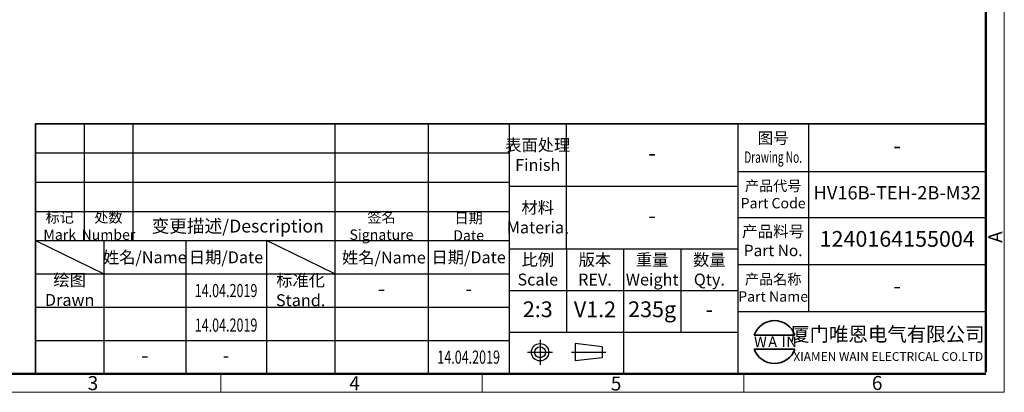
# Model space of a CAD drawing. Units: millimetres. Extents: x 1693 to 2139, y 481 to 796.
# Drawn here: x 1859 to 2139, y 481 to 586 of the extents above; entities that cross this region are included whole.
import ezdxf

# ---------------------------------------------------------------- set-up
doc = ezdxf.new("R2010")
doc.units = ezdxf.units.MM
doc.header["$LTSCALE"] = 65.395
doc.layers.add('Dim', color=3, linetype='CONTINUOUS', lineweight=15)
doc.layers.add('图框', color=7, linetype='CONTINUOUS', lineweight=20)
doc.styles.add('Chinese', font='PMingLiU.ttf')
doc.styles.add('Romans字体', font='romans.shx', dxfattribs={"width": 0.75})
doc.styles.get("Standard").update_dxf_attribs({"font": 'SIMFANG.TTF', "width": 0.75})
doc.styles.add('工程字', font='gbenor.shx', dxfattribs={"bigfont": 'gbcbig.shx'})

# ---------------------------------------------------------------- blocks, each defined once
blk = doc.blocks.new('A4图框-NEW')
at = {"layer": '图框', "color": 1, "lineweight": 18}
for p, q in [((1130.41, 480.53), (1130.41, 690.53)), ((833.41, 480.53), (1130.41, 480.53))]:
    blk.add_line(p, q, dxfattribs=at)
at = {"layer": '图框', "lineweight": 50}
for p, q in [((1126.93, 484.34), (1126.93, 675.53)), ((836.85, 484.03), (1126.93, 484.03))]:
    blk.add_line(p, q, dxfattribs=at)
at = {"layer": '图框', "lineweight": 35}
for q in [(1126.93, 531.33), (946.93, 484.03)]:
    blk.add_line((946.93, 531.33), q, dxfattribs=at)
at = {"layer": '图框', "lineweight": -3}
for p, q in [((956.15, 531.33), (956.15, 509.21)), ((965.36, 531.33), (965.36, 509.21)), ((1003.65, 531.33), (1003.65, 484.03)), ((1021.3, 531.33), (1021.3, 484.03)), ((1036.65, 531.33), (1036.65, 484.01)), ((1047.47, 531.33), (1047.47, 507.67)), ((1079.97, 531.33), (1079.97, 484.01)), ((1093.32, 531.33), (1093.32, 495.84)), ((946.93, 525.8), (1036.65, 525.8)), ((1079.97, 522.27), (1126.93, 522.27)), ((946.93, 520.27), (1036.65, 520.27)), ((1036.65, 519.5), (1079.97, 519.5)), ((946.93, 514.74), (1036.65, 514.74)), ((1079.97, 513.59), (1126.93, 513.59)), ((946.93, 509.21), (1036.65, 509.21)), ((946.93, 509.21), (959.91, 502.91)), ((959.91, 509.21), (959.91, 484.03)), ((975.41, 509.21), (975.41, 484.03)), ((990.67, 509.21), (990.67, 484.03)), ((1003.65, 502.91), (990.67, 509.21)), ((1036.65, 507.67), (1079.97, 507.67)), ((1047.48, 507.67), (1047.48, 491.9)), ((1058.31, 507.67), (1058.31, 484.03)), ((1069.14, 507.67), (1069.14, 491.9)), ((1079.97, 504.71), (1126.93, 504.71)), ((946.93, 502.91), (1036.65, 502.91)), ((1036.65, 499.78), (1079.97, 499.78)), ((946.93, 496.62), (1036.65, 496.62)), ((1079.97, 495.84), (1126.93, 495.84)), ((1036.65, 491.9), (1079.97, 491.9)), ((946.93, 490.33), (1036.65, 490.33))]:
    blk.add_line(p, q, dxfattribs=at)
at = {"layer": '图框', "lineweight": 25}
for p, q in [((1042.5, 490.48), (1042.5, 485.74)), ((1054.23, 489.14), (1049.16, 489.76)), ((1049.16, 489.76), (1049.16, 486.46)), ((1054.23, 489.14), (1054.23, 487.08)), ((1040.14, 488.11), (1044.87, 488.11)), ((1048.47, 488.11), (1054.95, 488.11)), ((1054.23, 487.08), (1049.16, 486.46))]:
    blk.add_line(p, q, dxfattribs=at)
at = {"layer": '图框', "color": 4, "lineweight": 35}
for p, q in [((1083.06, 491.34), (1090.74, 491.34)), ((1083.06, 488.7), (1090.74, 488.7))]:
    blk.add_line(p, q, dxfattribs=at)
at = {"layer": '图框', "color": 6}
for p, q in [((982.02, 484.03), (982.02, 480.53)), ((1031.55, 484.03), (1031.55, 480.53)), ((1081.09, 484.03), (1081.09, 480.53))]:
    blk.add_line(p, q, dxfattribs=at)
at = {"layer": '图框', "lineweight": 25}
for radius in [1.65, 1.03]:
    blk.add_circle((1042.5, 488.11), radius, dxfattribs=at)
at = {"layer": '图框', "color": 4, "lineweight": 35}
for start, end in [(18.9524, 161.0476), (198.9524, 341.0476)]:
    blk.add_arc((1086.9, 490.02), 4.06, start, end, dxfattribs=at)
at = {"layer": '图框', "attachment_point": 5}
for s, insert, char_height, width in [('{\\f仿宋_GB2312|b0|i0|c134|p49;图号\\Ftxt|c134;\\P\\Fromans|c134;\\W0.65;Drawing No.}', (1086.64, 526.8), 2.1549, 13.3447), ('{\\f仿宋_GB2312|b0|i0|c134|p49;表面处理\\fSimSun|b0|i0|c134|p2;\\P\\Fromans|c134;Finish}', (1042.06, 525.41), 2.2528, 10.82), ('{\\f仿宋_GB2312|b0|i0|c134|p49;产品代号\\fSimSun|b0|i0|c134|p2;\\P\\Fromans|c134;Part Code}', (1086.64, 517.93), 1.959, 13.3447), ('{\\f仿宋_GB2312|b0|i0|c134|p49;材料\\P\\Fromans|c134;Material}', (1042.06, 513.59), 2.2528, 10.82), ('{\\f仿宋_GB2312|b0|i0|c134|p49;标记\\fSimSun|b0|i0|c134|p2;\\P\\Fromans|c134;Mark}', (951.54, 511.97), 1.959, 9.2182), ('{\\f仿宋_GB2312|b0|i0|c134|p49;处数\\fSimSun|b0|i0|c134|p2;\\P\\Fromans|c134;Number }', (960.76, 511.97), 1.959, 9.2182), ('{\\f仿宋_GB2312|b0|i0|c134|p49;签名\\fSimSun|b0|i0|c134|p2;\\P\\Fromans|c134;Signature} ', (1012.47, 511.97), 1.959, 17.6264), ('{\\f仿宋_GB2312|b0|i0|c134|p49;日期\\fSimSun|b0|i0|c134|p2;\\P\\Fromans|c134;Date}', (1028.98, 511.83), 1.959, 15.3523), ('{\\fSimSun|b0|i0|c134|p2;  \\f仿宋_GB2312|b0|i0|c134|p49;变更描述\\Fromans|c134;/Description}', (984.51, 511.97), 2.4487, 38.2879), ('{\\f仿宋_GB2312|b0|i0|c134|p49;产品料号\\fSimSun|b0|i0|c134|p2;\\P\\Fromans|c134;Part No.}', (1086.64, 509.15), 2.1549, 13.3447), ('{\\f仿宋_GB2312|b0|i0|c134|p49;姓名\\Fromans|c134;/Name\\Ftxt|c134; }', (967.66, 506.06), 2.2528, 15.5018), ('{\\f仿宋_GB2312|b0|i0|c134|p49;日期\\Fromans|c134;/Date}', (983.04, 506.06), 2.2528, 15.2624), ('{\\f仿宋_GB2312|b0|i0|c134|p49;姓名\\Fromans|c134;/Name}', (1012.93, 506.02), 2.2528, 16.9349), ('{\\f仿宋_GB2312|b0|i0|c134|p49;日期\\Fromans|c134;/Date}', (1028.98, 506.06), 2.2528, 15.3523), ('{\\f仿宋_GB2312|b0|i0|c134|p49;比例\\P\\Fromans|c134;Scale}', (1042.07, 503.73), 2.2528, 10.8293), ('{\\f仿宋_GB2312|b0|i0|c134|p49;版本\\fSimSun|b0|i0|c134|p2;\\P\\Fromans|c134;REV.}', (1052.89, 503.73), 2.2528, 10.8387), ('{\\f仿宋_GB2312|b0|i0|c134|p49;重量\\fSimSun|b0|i0|c134|p2;\\P\\Fromans|c134;Weight}', (1063.73, 503.73), 2.2528, 10.8293), ('{\\f仿宋_GB2312|b0|i0|c134|p49;数量\\fSimSun|b0|i0|c134|p2;\\P\\Fromans|c134;Qty.}', (1074.56, 503.73), 2.2528, 10.8293), ('{\\f仿宋_GB2312|b0|i0|c134|p49;绘图\\fSimSun|b0|i0|c134|p2;\\P\\Fromans|c134;Drawn\\Ftxt|c134; }', (953.42, 499.88), 2.2528, 12.9801), ('{\\f仿宋_GB2312|b0|i0|c134|p49;产品名称\\fSimSun|b0|i0|c134|p2;\\P\\Fromans|c134;Part Name}', (1086.64, 500.28), 1.959, 13.3447)]:
    blk.add_mtext(s, dxfattribs=dict(at, insert=insert, char_height=char_height, width=width))
at = {"layer": '图框', "color": 3, "attachment_point": 5, "style": 'Romans字体'}
for s, insert, char_height, width in [('-', (1110.12, 526.8), 2.99, 33.6124), ('-', (1063.72, 525.41), 2.99, 32.4974), ('-', (1063.73, 513.59), 2.99, 32.488), ('{\\W0.7;14.04.2019}', (983.04, 499.77), 2.4879, 15.2624), ('-', (1012.48, 499.77), 2.99, 17.6488), ('-', (1028.98, 499.77), 2.49, 15.3523), ('-', (1110.12, 500.28), 2.99, 33.6124), ('V1.2', (1052.9, 495.84), 2.986, 10.8293), ('-', (1074.56, 495.84), 2.99, 10.8293), ('{\\W0.7;14.04.2019}', (983.04, 493.24), 2.4879, 15.2624), ('-', (967.66, 487.18), 2.99, 15.5018), ('-', (983.04, 487.18), 2.49, 15.2624), ('{\\W0.7;14.04.2019}', (1028.98, 487.18), 2.4879, 15.3523)]:
    blk.add_mtext(s, dxfattribs=dict(at, insert=insert, char_height=char_height, width=width))
at = {"layer": '图框', "color": 6, "linetype": 'ByBlock', "lineweight": 18, "insert": (1127.4, 508.79), "char_height": 2.65, "width": 2.5579, "attachment_point": 1, "rotation": 90, "style": 'Romans字体'}
blk.add_mtext('A', dxfattribs=at)
at = {"layer": '图框', "insert": (997.16, 499.82), "char_height": 2.2528, "width": 12.9801, "attachment_point": 5, "style": 'Romans字体'}
blk.add_mtext('{\\f仿宋_GB2312|b0|i0|c134|p49;标准化}\\PStand.', dxfattribs=at)
at = {"layer": '图框', "color": 1, "lineweight": 20, "insert": (1108.26, 491.52), "char_height": 2.6991, "width": 82.3083, "attachment_point": 5}
blk.add_mtext('{\\fSimHei|b0|i0|c134|p2;厦门唯恩电气有限公司}', dxfattribs=at)
at = {"layer": '图框', "color": 1, "lineweight": 20, "char_height": 2.0059, "width": 5.0472, "attachment_point": 1, "style": 'Chinese'}
for s, insert in [('{\\fArial|b0|i0|c0|p34;W}', (1083.03, 491.05)), ('{\\fArial|b0|i0|c0|p34;A}', (1085.71, 491.09)), ('{\\fArial|b0|i0|c0|p34;I}', (1088.21, 491.09)), ('{\\fArial|b0|i0|c0|p34;N}', (1089.14, 491.08))]:
    blk.add_mtext(s, dxfattribs=dict(at, insert=insert))
at = {"layer": '图框', "color": 3, "lineweight": 20, "insert": (1108.44, 487.3), "char_height": 1.6525, "width": 68.0856, "attachment_point": 5, "style": '工程字'}
blk.add_mtext('{\\fArial Narrow|b0|i0|c0|p34;XIAMEN WAIN ELECTRICAL CO.LTD}', dxfattribs=at)
at = {"layer": '图框', "color": 6, "char_height": 2.65, "width": 2.5579, "attachment_point": 1, "style": 'Romans字体'}
for s, insert in [('3', (956.83, 483.6)), ('4', (1006.38, 483.57)), ('5', (1055.9, 483.52)), ('6', (1105.33, 483.62))]:
    blk.add_mtext(s, dxfattribs=dict(at, insert=insert))

msp = doc.modelspace()

# ---------------------------------------------------------------- block references
at = {"layer": 'Dim', "xscale": 1.5, "yscale": 1.5, "zscale": 1.5}
msp.add_blockref('A4图框-NEW', (442.99, -240.27), dxfattribs=at)

# ---------------------------------------------------------------- texts
at = {"layer": '图框', "color": 3, "attachment_point": 5, "style": 'Romans字体'}
for s, insert, char_height, width in [('HV16B-TEH-2B-M32', (2108.18, 536.63), 3.8, 50.4186), ('1240164155004', (2108.18, 523.46), 4.4783, 50.4186), ('2:3', (2006.09, 503.5), 4.478, 16.244), ('235g ', (2038.58, 503.5), 4.478, 16.244)]:
    msp.add_mtext(s, dxfattribs=dict(at, insert=insert, char_height=char_height, width=width))

doc.saveas('drawing.dxf')
